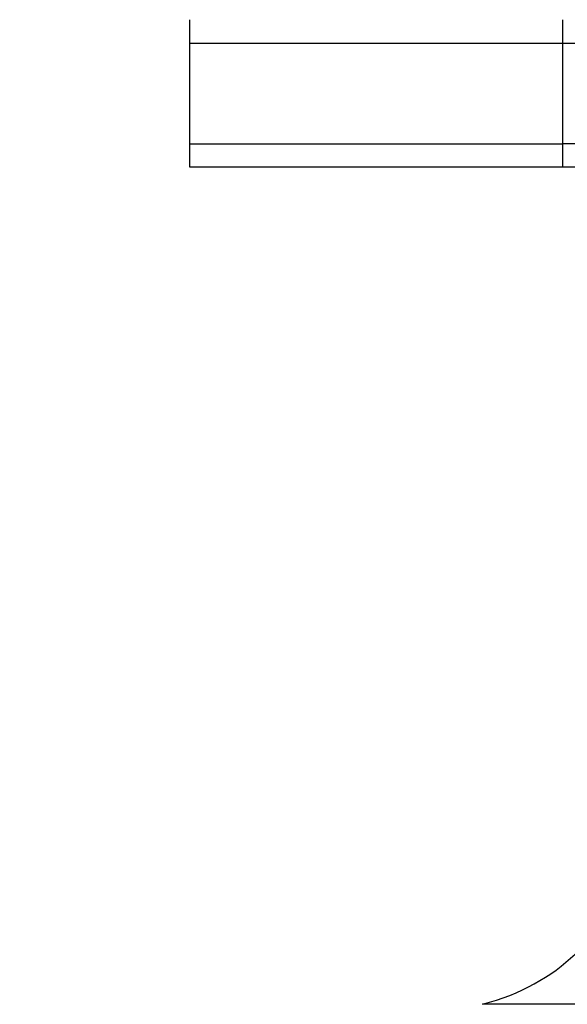
# Model space of a CAD drawing. Units: millimetres. Extents: x -4793 to 5069, y -3210 to 3359.
# Drawn here: x -802 to -732, y -255 to -128 of the extents above; entities that cross this region are included whole.
import ezdxf

# ---------------------------------------------------------------- set-up
doc = ezdxf.new("R2010")
doc.units = ezdxf.units.MM
doc.layers.add('DEFAULT', color=7, linetype='Continuous')
doc.dimstyles.new('Qitele Minor', dxfattribs={"dimscale": 85, "dimtxt": 2.5, "dimasz": 2, "dimexe": 1.5, "dimexo": 0, "dimgap": 2, "dimtad": 1, "dimdec": 0, "dimrnd": 10, "dimzin": 1, "dimtxsty": 'Standard', "dimblk": 'OBLIQUE', "dimcen": 2, "dimdle": 1, "dimclrd": 256, "dimclre": 256, "dimclrt": 256, "dimadec": 0, "dimazin": 0, "dimtfac": 1, "dimtdec": 0, "dimtmove": 0, "dimatfit": 3, "dimldrblk": 'OBLIQUE', "dimfxl": 2, "dimfxlon": 1, "dimlwd": 40, "dimlwe": 30, "dimarcsym": 0})

# ---------------------------------------------------------------- blocks, each defined once
blk = doc.blocks.new('ES-23211')
at = {"color": 0}
for p, q in [((7509.3, -130.86), (7509.3, -127.86)), ((7557.36, -130.86), (7557.36, -127.86)), ((7509.3, -143.86), (7509.3, -130.86)), ((7516.87, -130.86), (7557.36, -130.86)), ((7557.36, -143.86), (7557.36, -130.86)), ((7509.3, -146.86), (7509.3, -143.86)), ((7509.31, -143.86), (7509.3, -143.86)), ((7509.31, -143.86), (7516.87, -143.86)), ((7516.87, -143.86), (7557.36, -143.86)), ((7557.36, -146.86), (7557.36, -143.86)), ((7563.8, -143.86), (7557.36, -143.86)), ((7516.87, -146.86), (7509.3, -146.86)), ((7557.36, -146.86), (7516.87, -146.86)), ((7563.8, -146.86), (7557.36, -146.86)), ((7585.11, -254.7), (7546.98, -254.7))]:
    blk.add_line(p, q, dxfattribs=at)
for points, weights in [([(7509.3, -130.86), (7509.23, -130.86), (7516.87, -130.86)], [0.855305315364, 0.869570988497, 1]), ([(7557.36, -130.86), (7557.25, -130.86), (7563.8, -130.86)], [0.85787957217, 0.878723901585, 1])]:
    blk.add_rational_spline(points, weights, degree=2, dxfattribs=at)
blk.add_open_spline([(7546.98, -254.7), (7551.95, -253.41), (7555.85, -251.14), (7558.93, -248.23)], degree=3, dxfattribs=at)
blk = doc.blocks.new('_Oblique')
at = {"color": 0, "linetype": 'ByBlock', "lineweight": -2}
blk.add_line((-0.5, -0.5), (0.5, 0.5), dxfattribs=at)
blk = doc.blocks.new('*D35')
at = {"layer": 'DEFAULT', "lineweight": 40, "transparency": 16777216}
blk.add_line((-3069.38, 1831.14), (-3069.38, -1948.86), dxfattribs=at)
at = {"layer": 'DEFAULT', "lineweight": 30, "transparency": 16777216}
for p, q in [((-2814.38, 1746.14), (-3196.88, 1746.14)), ((-2814.38, -1863.86), (-3196.88, -1863.86))]:
    blk.add_line(p, q, dxfattribs=at)
at = {"layer": 'Defpoints', "color": 0, "transparency": 16777216}
for p in [(-522.38, 1746.14), (-3069.38, -1863.86), (-579.75, -1863.86)]:
    blk.add_point(p, dxfattribs=at)
at = {"layer": 'DEFAULT', "lineweight": 40, "transparency": 16777216, "xscale": 170, "yscale": 170, "zscale": 170}
for p, rotation in [((-3069.38, 1746.14), 90), ((-3069.38, -1863.86), 270)]:
    blk.add_blockref('_Oblique', p, dxfattribs=dict(at, rotation=rotation))
at = {"layer": 'DEFAULT', "transparency": 16777216, "insert": (-3337.06, -58.86), "char_height": 187, "attachment_point": 5, "rotation": 90}
blk.add_mtext('3610', dxfattribs=at)

msp = doc.modelspace()

# ---------------------------------------------------------------- block references
at = {"layer": 'DEFAULT'}
msp.add_blockref('ES-23211', (-8289.57, 0), dxfattribs=at)

# ---------------------------------------------------------------- dimensions: what is measured, and where the dimension line sits
dim = msp.add_linear_dim(base=(-3069.38, -1863.86), p1=(-522.38, 1746.14), p2=(-579.75, -1863.86), angle=90, dimstyle='Qitele Minor', override={"dimtxt": 2.2, "dimrnd": 1, "dimfxl": 3}, dxfattribs=at)
dim.commit()
dim.dimension.update_dxf_attribs({"geometry": '*D35', "text_midpoint": (-3337.06, -58.86)})

doc.saveas('drawing.dxf')
